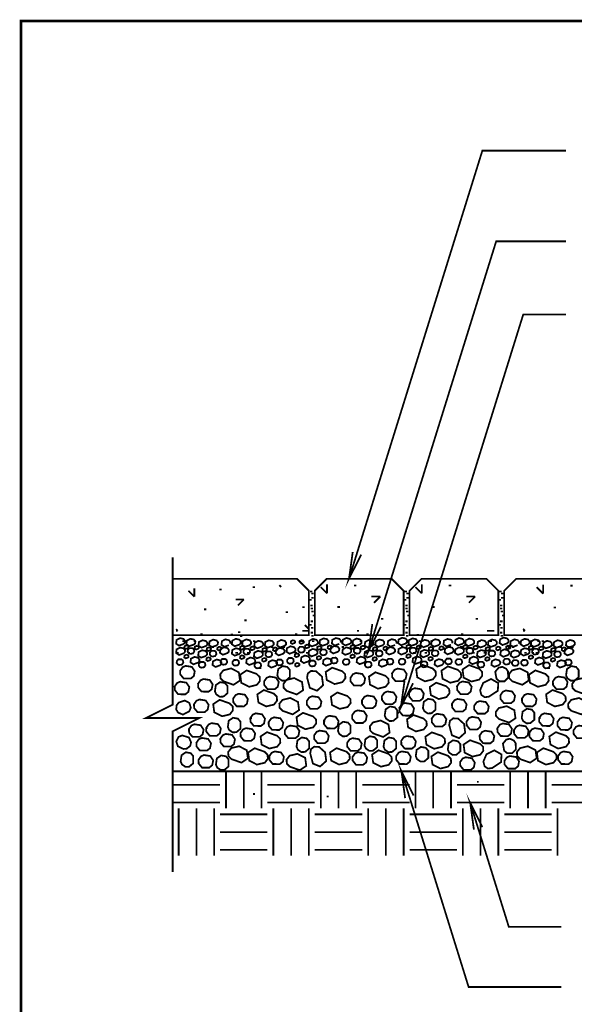
# Model space of a CAD drawing. Extents: x 0 to 102, y 0 to 88.
# Drawn here: x 0 to 31, y 32 to 88 of the extents above; entities that cross this region are included whole.
import ezdxf

# ---------------------------------------------------------------- set-up
doc = ezdxf.new("R2010")
doc.units = 0
doc.header["$MEASUREMENT"] = 0
doc.linetypes.add('DASHED', pattern=[0.75, 0.5, -0.25])
doc.layers.get('0').update_dxf_attribs({"linetype": 'CONTINUOUS', "lineweight": 9})

msp = doc.modelspace()

# ---------------------------------------------------------------- linework, layer by layer
at = {"color": 3, "linetype": 'Continuous', "const_width": 0.15}
msp.add_lwpolyline([(0, 87.731), (0, 9), (101.997, 9), (101.997, 87.731)], close=True, dxfattribs=at)
at = {"color": 3, "linetype": 'Continuous', "const_width": 0.1}
for points in [[(30.678, 80.432), (25.972, 80.432), (18.467, 56.338), (19.152, 57.696)], [(30.678, 75.326), (26.749, 75.326), (19.57, 52.277), (20.255, 53.635)], [(30.678, 71.211), (28.274, 71.211), (21.384, 49.093), (22.069, 50.451)], [(18.467, 56.338), (18.675, 57.844)], [(8.54, 57.534), (8.54, 49.243), (7.04, 48.493), (10.04, 48.493), (8.54, 47.743), (8.54, 39.828)], [(19.57, 52.277), (19.777, 53.783)], [(21.384, 49.093), (21.592, 50.599)], [(22.103, 44.131), (21.418, 45.489), (25.198, 33.351), (30.418, 33.351)], [(21.418, 45.489), (21.625, 43.982)], [(25.974, 42.355), (25.289, 43.713), (27.46, 36.742), (30.418, 36.742)], [(25.289, 43.713), (25.497, 42.206)]]:
    msp.add_lwpolyline(points, dxfattribs=at)
at = {"color": 4, "linetype": 'Continuous', "const_width": 0.1}
msp.add_lwpolyline([(8.54, 56.325), (15.54, 56.325), (16.206, 55.658), (16.206, 53.158), (8.54, 53.158)], dxfattribs=at)
at = {"color": 1, "linetype": 'Continuous', "const_width": 0.1}
for points in [[(14.538, 55.977), (14.645, 55.869)], [(17.227, 55.508), (17.227, 56.012)], [(22.561, 55.508), (22.561, 56.012)], [(29.39, 55.496), (29.39, 56.005)], [(9.426, 55.654), (9.756, 55.323)], [(9.756, 55.323), (9.756, 55.791)], [(16.871, 55.864), (17.227, 55.508)], [(22.204, 55.864), (22.561, 55.508)], [(29.03, 55.856), (29.39, 55.496)], [(12.546, 55.164), (12.078, 55.164)], [(12.215, 54.833), (12.546, 55.164)], [(20.234, 55.336), (19.73, 55.336)], [(19.878, 54.98), (20.234, 55.336)], [(25.567, 55.336), (25.063, 55.336)], [(25.211, 54.98), (25.567, 55.336)], [(16.206, 53.504), (15.977, 53.733)], [(8.827, 53.402), (8.726, 53.504)], [(8.726, 53.402), (8.827, 53.402)], [(15.84, 53.402), (16.206, 53.402)], [(18.912, 53.402), (19.023, 53.402)], [(26.238, 53.402), (26.637, 53.402)], [(28.377, 53.402), (28.267, 53.513)], [(28.267, 53.402), (28.377, 53.402)], [(11.54, 43.404), (11.54, 45.489)], [(12.54, 43.404), (12.54, 45.489)], [(13.54, 43.404), (13.54, 45.489)], [(16.873, 43.404), (16.873, 45.489)], [(17.873, 43.404), (17.873, 45.489)], [(18.873, 43.404), (18.873, 45.489)], [(22.206, 43.404), (22.206, 45.489)], [(23.206, 43.404), (23.206, 45.489)], [(24.206, 43.404), (24.206, 45.489)], [(27.539, 43.404), (27.539, 45.489)], [(28.539, 43.404), (28.539, 45.489)], [(29.539, 43.404), (29.539, 45.489)], [(11.206, 44.738), (8.54, 44.738)], [(16.54, 44.738), (13.873, 44.738)], [(21.873, 44.738), (19.206, 44.738)], [(27.206, 44.738), (24.539, 44.738)], [(32.539, 44.738), (29.873, 44.738)], [(11.206, 43.738), (8.54, 43.738)], [(8.873, 40.738), (8.873, 43.404)], [(9.873, 40.738), (9.873, 43.404)], [(10.873, 40.738), (10.873, 43.404)], [(16.54, 43.738), (13.873, 43.738)], [(14.206, 40.738), (14.206, 43.404)], [(15.206, 40.738), (15.206, 43.404)], [(16.206, 40.738), (16.206, 43.404)], [(21.873, 43.738), (19.206, 43.738)], [(19.54, 40.738), (19.54, 43.404)], [(20.54, 40.738), (20.54, 43.404)], [(21.54, 40.738), (21.54, 43.404)], [(27.206, 43.738), (24.539, 43.738)], [(24.873, 40.738), (24.873, 43.404)], [(25.873, 40.738), (25.873, 43.404)], [(26.873, 40.738), (26.873, 43.404)], [(32.539, 43.738), (29.873, 43.738)], [(30.206, 40.738), (30.206, 43.404)], [(13.873, 43.071), (11.206, 43.071)], [(19.206, 43.071), (16.54, 43.071)], [(24.539, 43.071), (21.873, 43.071)], [(29.873, 43.071), (27.206, 43.071)], [(13.873, 42.071), (11.206, 42.071)], [(19.206, 42.071), (16.54, 42.071)], [(24.539, 42.071), (21.873, 42.071)], [(29.873, 42.071), (27.206, 42.071)], [(13.873, 41.071), (11.206, 41.071)], [(19.206, 41.071), (16.54, 41.071)], [(24.539, 41.071), (21.873, 41.071)], [(29.873, 41.071), (27.206, 41.071)]]:
    msp.add_lwpolyline(points, dxfattribs=at)
at = {"color": 4, "linetype": 'Continuous', "const_width": 0.1}
for points in [[(21.54, 53.158), (16.54, 53.158), (16.54, 55.658), (17.206, 56.325), (20.873, 56.325), (21.54, 55.658)], [(26.873, 53.158), (21.873, 53.158), (21.873, 55.658), (22.54, 56.325), (26.206, 56.325), (26.873, 55.658)], [(37.539, 53.158), (27.206, 53.158), (27.206, 55.658), (27.873, 56.325), (36.873, 56.325), (37.539, 55.658)]]:
    msp.add_lwpolyline(points, close=True, dxfattribs=at)
at = {"const_width": 0.1}
for points in [[(18.749, 55.949), (18.882, 55.949)], [(24.082, 55.949), (24.216, 55.949)], [(30.93, 55.942), (31.063, 55.942)], [(11.158, 55.732), (11.292, 55.732)], [(13.034, 55.86), (13.167, 55.86)], [(16.399, 55.616), (16.265, 55.616)], [(16.483, 55.503), (16.35, 55.503)], [(21.732, 55.616), (21.599, 55.616)], [(21.817, 55.503), (21.683, 55.503)], [(27.065, 55.616), (26.932, 55.616)], [(27.15, 55.503), (27.017, 55.503)], [(16.356, 55.143), (16.223, 55.143)], [(16.427, 54.832), (16.294, 54.832)], [(16.483, 55.256), (16.35, 55.256)], [(21.69, 55.143), (21.556, 55.143)], [(21.76, 54.832), (21.627, 54.832)], [(21.817, 55.256), (21.683, 55.256)], [(27.023, 55.143), (26.889, 55.143)], [(27.093, 54.832), (26.96, 54.832)], [(27.15, 55.256), (27.017, 55.256)], [(10.293, 54.611), (10.426, 54.611)], [(14.904, 54.457), (15.037, 54.457)], [(15.834, 54.733), (15.967, 54.733)], [(16.434, 54.663), (16.301, 54.663)], [(16.476, 54.487), (16.343, 54.487)], [(17.816, 54.741), (17.949, 54.741)], [(21.767, 54.663), (21.634, 54.663)], [(21.81, 54.487), (21.676, 54.487)], [(23.149, 54.741), (23.283, 54.741)], [(27.1, 54.663), (26.967, 54.663)], [(27.143, 54.487), (27.009, 54.487)], [(29.987, 54.72), (30.12, 54.72)], [(12.566, 53.99), (12.7, 53.99)], [(16.356, 53.739), (16.223, 53.739)], [(16.441, 53.936), (16.308, 53.936)], [(16.547, 54.261), (16.414, 54.261)], [(20.267, 54.071), (20.4, 54.071)], [(21.69, 53.739), (21.556, 53.739)], [(21.774, 53.936), (21.641, 53.936)], [(21.88, 54.261), (21.747, 54.261)], [(25.6, 54.071), (25.733, 54.071)], [(27.023, 53.739), (26.889, 53.739)], [(27.107, 53.936), (26.974, 53.936)], [(27.213, 54.261), (27.08, 54.261)], [(10.088, 53.218), (10.221, 53.218)], [(11.801, 53.198), (11.935, 53.198)], [(12.346, 53.321), (12.213, 53.321)], [(15.421, 53.218), (15.554, 53.218)], [(16.434, 53.301), (16.301, 53.301)], [(16.455, 53.576), (16.322, 53.576)], [(19.442, 53.218), (19.575, 53.218)], [(21.767, 53.301), (21.634, 53.301)], [(21.788, 53.576), (21.655, 53.576)], [(22.276, 53.18), (22.41, 53.18)], [(24.775, 53.218), (24.909, 53.218)], [(27.1, 53.301), (26.967, 53.301)], [(27.122, 53.576), (26.988, 53.576)], [(9.073, 52.825), (9.207, 52.825)], [(9.719, 52.825), (9.852, 52.825)], [(12.456, 53.101), (12.323, 53.101)], [(12.406, 52.825), (12.54, 52.825)], [(13.052, 52.825), (13.185, 52.825)], [(15.74, 52.825), (15.873, 52.825)], [(16.476, 53.125), (16.343, 53.125)], [(16.385, 52.825), (16.518, 52.825)], [(19.073, 52.825), (19.206, 52.825)], [(19.718, 52.825), (19.852, 52.825)], [(21.81, 53.125), (21.676, 53.125)], [(22.406, 52.825), (22.54, 52.825)], [(23.052, 52.825), (23.185, 52.825)], [(25.739, 52.825), (25.873, 52.825)], [(26.385, 52.825), (26.518, 52.825)], [(27.143, 53.125), (27.009, 53.125)], [(28.663, 52.825), (28.796, 52.825)], [(29.073, 52.825), (29.206, 52.825)], [(29.308, 52.825), (29.441, 52.825)], [(8.74, 52.158), (8.873, 52.158)], [(9.385, 52.158), (9.519, 52.158)], [(10.74, 52.492), (10.873, 52.492)], [(11.385, 52.492), (11.519, 52.492)], [(12.073, 52.158), (12.206, 52.158)], [(12.719, 52.158), (12.852, 52.158)], [(14.073, 52.492), (14.206, 52.492)], [(14.718, 52.492), (14.852, 52.492)], [(15.406, 52.158), (15.54, 52.158)], [(16.052, 52.158), (16.185, 52.158)], [(17.406, 52.492), (17.54, 52.492)], [(18.052, 52.492), (18.185, 52.492)], [(18.74, 52.158), (18.873, 52.158)], [(19.385, 52.158), (19.518, 52.158)], [(20.74, 52.492), (20.873, 52.492)], [(21.385, 52.492), (21.518, 52.492)], [(22.073, 52.158), (22.206, 52.158)], [(22.718, 52.158), (22.852, 52.158)], [(24.073, 52.492), (24.206, 52.492)], [(24.718, 52.492), (24.852, 52.492)], [(25.406, 52.158), (25.539, 52.158)], [(26.052, 52.158), (26.185, 52.158)], [(27.406, 52.492), (27.539, 52.492)], [(27.641, 52.492), (27.775, 52.492)], [(28.329, 52.158), (28.463, 52.158)], [(28.739, 52.158), (28.873, 52.158)], [(28.975, 52.158), (29.108, 52.158)], [(30.329, 52.492), (30.463, 52.492)], [(30.739, 52.492), (30.873, 52.492)], [(30.975, 52.492), (31.108, 52.492)], [(13.525, 51.31), (13.425, 51.31)], [(29.781, 51.31), (29.681, 51.31)], [(12.995, 48.479), (12.885, 48.479)], [(17.138, 48.341), (17.028, 48.341)], [(29.251, 48.479), (29.141, 48.479)], [(10.509, 47.926), (10.399, 47.926)], [(25.773, 44.904), (25.663, 44.904)], [(13.172, 44.214), (13.062, 44.214)], [(17.315, 44.076), (17.204, 44.076)]]:
    msp.add_lwpolyline(points, dxfattribs=at)
at = {"color": 6, "linetype": 'Continuous', "const_width": 0.1}
for points in [[(9.227, 52.737), (9.15, 52.661), (8.895, 52.57), (8.73, 52.68), (8.758, 52.888), (8.957, 52.989), (9.155, 52.941), (9.234, 52.841)], [(9.338, 52.855), (9.537, 52.956), (9.735, 52.908), (9.813, 52.807), (9.807, 52.704), (9.73, 52.627), (9.475, 52.537), (9.31, 52.647)], [(9.989, 52.564), (10.017, 52.772), (10.216, 52.873), (10.414, 52.825), (10.493, 52.725), (10.486, 52.621), (10.409, 52.545), (10.154, 52.455)], [(11.083, 52.654), (11.006, 52.578), (10.751, 52.488), (10.586, 52.598), (10.614, 52.805), (10.813, 52.906), (11.011, 52.858), (11.089, 52.758)], [(12.289, 52.624), (12.033, 52.534), (11.869, 52.644), (11.897, 52.852), (12.096, 52.953), (12.294, 52.905), (12.372, 52.804), (12.365, 52.701)], [(12.613, 52.501), (12.449, 52.611), (12.476, 52.819), (12.675, 52.92), (12.874, 52.872), (12.952, 52.771), (12.945, 52.668), (12.868, 52.591)], [(13.128, 52.528), (13.156, 52.736), (13.355, 52.837), (13.553, 52.789), (13.631, 52.689), (13.625, 52.585), (13.548, 52.509), (13.293, 52.419)], [(14.144, 52.542), (13.889, 52.452), (13.724, 52.561), (13.752, 52.769), (13.951, 52.87), (14.149, 52.822), (14.228, 52.722), (14.221, 52.618)], [(14.84, 52.558), (14.585, 52.468), (14.42, 52.578), (14.448, 52.786), (14.647, 52.887), (14.845, 52.838), (14.923, 52.738), (14.917, 52.635)], [(15.392, 52.711), (15.268, 52.667), (15.188, 52.72), (15.202, 52.821), (15.298, 52.87), (15.394, 52.846), (15.432, 52.798), (15.429, 52.748)], [(15.676, 52.725), (15.689, 52.825), (15.785, 52.874), (15.881, 52.851), (15.919, 52.802), (15.916, 52.752), (15.879, 52.715), (15.755, 52.671)], [(16.067, 52.421), (15.987, 52.474), (16.001, 52.574), (16.097, 52.623), (16.193, 52.6), (16.231, 52.551), (16.228, 52.501), (16.191, 52.464)], [(16.206, 52.637), (16.234, 52.844), (16.433, 52.945), (16.631, 52.897), (16.709, 52.797), (16.703, 52.693), (16.626, 52.617), (16.371, 52.527)], [(16.802, 52.67), (16.83, 52.877), (17.029, 52.978), (17.227, 52.93), (17.306, 52.83), (17.299, 52.726), (17.222, 52.65), (16.967, 52.56)], [(18.507, 52.669), (18.251, 52.579), (18.087, 52.689), (18.115, 52.897), (18.314, 52.998), (18.512, 52.95), (18.59, 52.849), (18.584, 52.746)], [(19.163, 52.713), (19.087, 52.636), (18.831, 52.546), (18.667, 52.656), (18.694, 52.864), (18.893, 52.965), (19.092, 52.917), (19.17, 52.816)], [(19.346, 52.573), (19.374, 52.781), (19.573, 52.882), (19.771, 52.834), (19.849, 52.734), (19.843, 52.63), (19.766, 52.554), (19.511, 52.464)], [(19.942, 52.606), (19.97, 52.814), (20.169, 52.915), (20.367, 52.867), (20.446, 52.767), (20.439, 52.663), (20.362, 52.587), (20.107, 52.497)], [(21.459, 53.011), (21.657, 52.963), (21.735, 52.863), (21.729, 52.759), (21.652, 52.683), (21.397, 52.593), (21.232, 52.702), (21.26, 52.91)], [(21.933, 52.485), (21.896, 52.447), (21.772, 52.404), (21.693, 52.457), (21.706, 52.558), (21.802, 52.606), (21.898, 52.583), (21.936, 52.535)], [(22.315, 52.83), (22.309, 52.726), (22.232, 52.65), (21.977, 52.56), (21.812, 52.669), (21.84, 52.877), (22.039, 52.978), (22.237, 52.93)], [(22.656, 52.477), (22.491, 52.587), (22.519, 52.794), (22.718, 52.895), (22.916, 52.847), (22.994, 52.747), (22.988, 52.643), (22.911, 52.567)], [(23.115, 52.827), (23.314, 52.928), (23.513, 52.88), (23.591, 52.78), (23.584, 52.676), (23.507, 52.6), (23.252, 52.51), (23.088, 52.62)], [(24.595, 52.579), (24.43, 52.689), (24.458, 52.897), (24.657, 52.998), (24.855, 52.95), (24.933, 52.849), (24.927, 52.746), (24.85, 52.669)], [(25.01, 52.656), (25.038, 52.864), (25.237, 52.965), (25.435, 52.917), (25.513, 52.816), (25.507, 52.713), (25.43, 52.636), (25.175, 52.546)], [(26.186, 52.63), (26.109, 52.554), (25.854, 52.464), (25.689, 52.573), (25.717, 52.781), (25.916, 52.882), (26.114, 52.834), (26.192, 52.734)], [(26.45, 52.497), (26.286, 52.606), (26.313, 52.814), (26.512, 52.915), (26.711, 52.867), (26.789, 52.767), (26.782, 52.663), (26.705, 52.587)], [(27.362, 52.693), (27.107, 52.603), (26.942, 52.713), (26.97, 52.921), (27.169, 53.022), (27.367, 52.974), (27.445, 52.873), (27.439, 52.77)], [(28.545, 52.624), (28.29, 52.534), (28.125, 52.644), (28.153, 52.852), (28.352, 52.953), (28.55, 52.905), (28.628, 52.804), (28.622, 52.701)], [(28.869, 52.501), (28.705, 52.611), (28.733, 52.819), (28.932, 52.92), (29.13, 52.872), (29.208, 52.771), (29.201, 52.668), (29.125, 52.591)], [(29.384, 52.528), (29.412, 52.736), (29.611, 52.837), (29.809, 52.789), (29.887, 52.689), (29.881, 52.585), (29.804, 52.509), (29.549, 52.419)], [(30.4, 52.542), (30.145, 52.452), (29.98, 52.561), (30.008, 52.769), (30.207, 52.87), (30.405, 52.822), (30.484, 52.722), (30.477, 52.618)], [(31.096, 52.558), (30.841, 52.468), (30.676, 52.578), (30.704, 52.786), (30.903, 52.887), (31.101, 52.838), (31.18, 52.738), (31.173, 52.635)], [(9.15, 52.131), (8.895, 52.041), (8.73, 52.151), (8.758, 52.358), (8.957, 52.459), (9.155, 52.411), (9.234, 52.311), (9.227, 52.207)], [(9.301, 52.584), (9.397, 52.561), (9.434, 52.512), (9.431, 52.462), (9.394, 52.425), (9.271, 52.382), (9.191, 52.435), (9.204, 52.535)], [(9.431, 51.933), (9.394, 51.896), (9.271, 51.852), (9.191, 51.905), (9.204, 52.006), (9.301, 52.055), (9.397, 52.031), (9.434, 51.983)], [(9.386, 52.319), (9.383, 52.224), (9.446, 52.134), (9.522, 52.102), (9.682, 52.128), (9.756, 52.239), (9.732, 52.363), (9.654, 52.425), (9.472, 52.423)], [(10.014, 52.479), (10.011, 52.429), (9.974, 52.392), (9.851, 52.349), (9.771, 52.402), (9.784, 52.502), (9.881, 52.551), (9.976, 52.528)], [(10.47, 52.058), (10.393, 51.982), (10.138, 51.892), (9.973, 52.002), (10.001, 52.209), (10.2, 52.31), (10.398, 52.262), (10.476, 52.162)], [(10.694, 52.397), (10.691, 52.346), (10.653, 52.309), (10.53, 52.266), (10.45, 52.319), (10.464, 52.42), (10.56, 52.468), (10.656, 52.445)], [(10.714, 52.274), (10.629, 52.17), (10.625, 52.075), (10.689, 51.985), (10.765, 51.953), (10.925, 51.979), (10.999, 52.09), (10.974, 52.214), (10.897, 52.276)], [(11.047, 52.352), (11.06, 52.453), (11.156, 52.502), (11.252, 52.478), (11.29, 52.43), (11.287, 52.38), (11.25, 52.343), (11.126, 52.299)], [(11.624, 52.427), (11.702, 52.327), (11.696, 52.224), (11.619, 52.147), (11.364, 52.057), (11.199, 52.167), (11.227, 52.375), (11.426, 52.476)], [(12.289, 52.095), (12.033, 52.005), (11.869, 52.114), (11.897, 52.322), (12.096, 52.423), (12.294, 52.375), (12.372, 52.275), (12.365, 52.171)], [(12.535, 52.525), (12.573, 52.476), (12.57, 52.426), (12.533, 52.389), (12.409, 52.346), (12.329, 52.399), (12.343, 52.499), (12.439, 52.548)], [(12.821, 52.092), (12.895, 52.202), (12.87, 52.327), (12.792, 52.389), (12.61, 52.387), (12.525, 52.283), (12.521, 52.188), (12.585, 52.098), (12.661, 52.066)], [(12.989, 52.313), (12.909, 52.366), (12.923, 52.466), (13.019, 52.515), (13.115, 52.492), (13.153, 52.443), (13.15, 52.393), (13.112, 52.356)], [(13.276, 51.856), (13.111, 51.965), (13.139, 52.173), (13.338, 52.274), (13.536, 52.226), (13.615, 52.126), (13.608, 52.022), (13.531, 51.946)], [(13.698, 52.432), (13.794, 52.409), (13.832, 52.36), (13.829, 52.31), (13.792, 52.273), (13.668, 52.23), (13.589, 52.283), (13.602, 52.384)], [(14.113, 52.178), (14.035, 52.24), (13.853, 52.238), (13.767, 52.134), (13.764, 52.039), (13.827, 51.949), (13.903, 51.917), (14.063, 51.943), (14.137, 52.053)], [(14.425, 52.344), (14.388, 52.307), (14.265, 52.263), (14.185, 52.316), (14.199, 52.417), (14.295, 52.465), (14.391, 52.442), (14.429, 52.394)], [(14.337, 52.131), (14.365, 52.339), (14.564, 52.44), (14.762, 52.391), (14.841, 52.291), (14.834, 52.188), (14.757, 52.111), (14.502, 52.021)], [(15.112, 52.113), (14.947, 52.223), (14.975, 52.43), (15.174, 52.531), (15.372, 52.483), (15.45, 52.383), (15.444, 52.279), (15.367, 52.203)], [(15.651, 52.055), (15.648, 52.005), (15.611, 51.968), (15.487, 51.924), (15.408, 51.977), (15.421, 52.078), (15.517, 52.127), (15.613, 52.103)], [(15.688, 52.495), (15.603, 52.391), (15.599, 52.296), (15.663, 52.206), (15.739, 52.174), (15.899, 52.2), (15.973, 52.311), (15.948, 52.435), (15.871, 52.497)], [(16.686, 52.13), (16.609, 52.054), (16.354, 51.964), (16.189, 52.074), (16.217, 52.281), (16.416, 52.382), (16.614, 52.334), (16.693, 52.234)], [(16.872, 52.517), (16.91, 52.469), (16.907, 52.419), (16.87, 52.382), (16.746, 52.338), (16.667, 52.391), (16.68, 52.492), (16.776, 52.54)], [(16.842, 52.147), (16.905, 52.057), (16.981, 52.025), (17.142, 52.051), (17.215, 52.162), (17.191, 52.286), (17.113, 52.348), (16.931, 52.346), (16.845, 52.242)], [(17.373, 52.574), (17.469, 52.55), (17.507, 52.502), (17.504, 52.452), (17.466, 52.415), (17.343, 52.371), (17.263, 52.424), (17.277, 52.525)], [(17.642, 52.548), (17.841, 52.5), (17.919, 52.399), (17.912, 52.296), (17.835, 52.219), (17.58, 52.129), (17.415, 52.239), (17.443, 52.447)], [(18.251, 52.05), (18.087, 52.159), (18.115, 52.367), (18.314, 52.468), (18.512, 52.42), (18.59, 52.32), (18.584, 52.216), (18.507, 52.14)], [(18.561, 52.544), (18.657, 52.593), (18.753, 52.57), (18.791, 52.521), (18.788, 52.471), (18.751, 52.434), (18.627, 52.391), (18.548, 52.444)], [(18.657, 52.063), (18.753, 52.04), (18.791, 51.992), (18.788, 51.942), (18.751, 51.905), (18.627, 51.861), (18.548, 51.914), (18.561, 52.015)], [(19.01, 52.434), (18.828, 52.432), (18.743, 52.328), (18.739, 52.233), (18.803, 52.143), (18.879, 52.111), (19.039, 52.137), (19.113, 52.247), (19.088, 52.372)], [(19.368, 52.438), (19.33, 52.401), (19.207, 52.358), (19.127, 52.411), (19.141, 52.511), (19.237, 52.56), (19.333, 52.537), (19.371, 52.488)], [(19.754, 52.271), (19.833, 52.171), (19.826, 52.067), (19.749, 51.991), (19.494, 51.901), (19.329, 52.01), (19.357, 52.218), (19.556, 52.319)], [(19.807, 52.328), (19.82, 52.428), (19.916, 52.477), (20.012, 52.454), (20.05, 52.405), (20.047, 52.355), (20.01, 52.318), (19.886, 52.275)], [(20.331, 52.223), (20.253, 52.285), (20.071, 52.283), (19.985, 52.179), (19.982, 52.084), (20.045, 51.994), (20.121, 51.962), (20.282, 51.988), (20.355, 52.098)], [(20.483, 52.308), (20.403, 52.361), (20.417, 52.462), (20.513, 52.51), (20.609, 52.487), (20.647, 52.439), (20.643, 52.389), (20.606, 52.352)], [(21.059, 52.336), (21.052, 52.233), (20.975, 52.156), (20.72, 52.066), (20.555, 52.176), (20.583, 52.384), (20.782, 52.485), (20.98, 52.436)], [(21.26, 52.38), (21.459, 52.481), (21.657, 52.433), (21.735, 52.333), (21.729, 52.229), (21.652, 52.153), (21.397, 52.063), (21.232, 52.173)], [(21.933, 51.955), (21.896, 51.918), (21.772, 51.874), (21.693, 51.927), (21.706, 52.028), (21.802, 52.077), (21.898, 52.053), (21.936, 52.005)], [(22.258, 52.261), (22.233, 52.385), (22.156, 52.448), (21.973, 52.445), (21.888, 52.341), (21.884, 52.246), (21.948, 52.157), (22.024, 52.125), (22.184, 52.15)], [(22.286, 52.524), (22.382, 52.573), (22.478, 52.55), (22.516, 52.501), (22.513, 52.451), (22.476, 52.414), (22.352, 52.371), (22.273, 52.424)], [(22.9, 52.284), (22.978, 52.184), (22.971, 52.08), (22.894, 52.004), (22.639, 51.914), (22.475, 52.024), (22.502, 52.231), (22.701, 52.332)], [(22.965, 52.442), (23.062, 52.491), (23.157, 52.467), (23.195, 52.419), (23.192, 52.369), (23.155, 52.332), (23.032, 52.288), (22.952, 52.341)], [(23.13, 52.192), (23.127, 52.097), (23.191, 52.008), (23.267, 51.976), (23.427, 52.001), (23.501, 52.112), (23.476, 52.236), (23.398, 52.299), (23.216, 52.296)], [(23.628, 52.321), (23.548, 52.374), (23.562, 52.475), (23.658, 52.524), (23.754, 52.5), (23.792, 52.452), (23.789, 52.402), (23.751, 52.365)], [(24.013, 52.079), (23.848, 52.189), (23.876, 52.397), (24.075, 52.498), (24.273, 52.45), (24.351, 52.349), (24.345, 52.246), (24.268, 52.169)], [(24.927, 52.216), (24.85, 52.14), (24.595, 52.05), (24.43, 52.159), (24.458, 52.367), (24.657, 52.468), (24.855, 52.42), (24.933, 52.32)], [(25.131, 52.471), (25.094, 52.434), (24.97, 52.391), (24.891, 52.444), (24.904, 52.544), (25, 52.593), (25.096, 52.57), (25.134, 52.521)], [(25.134, 51.992), (25.131, 51.942), (25.094, 51.905), (24.97, 51.861), (24.891, 51.914), (24.904, 52.015), (25, 52.063), (25.096, 52.04)], [(25.382, 52.137), (25.456, 52.247), (25.431, 52.372), (25.354, 52.434), (25.171, 52.432), (25.086, 52.328), (25.082, 52.233), (25.146, 52.143), (25.222, 52.111)], [(25.58, 52.56), (25.676, 52.537), (25.714, 52.488), (25.711, 52.438), (25.674, 52.401), (25.55, 52.358), (25.471, 52.411), (25.484, 52.511)], [(26.169, 52.067), (26.092, 51.991), (25.837, 51.901), (25.673, 52.01), (25.7, 52.218), (25.899, 52.319), (26.098, 52.271), (26.176, 52.171)], [(26.15, 52.328), (26.163, 52.428), (26.26, 52.477), (26.355, 52.454), (26.393, 52.405), (26.39, 52.355), (26.353, 52.318), (26.23, 52.275)], [(26.325, 52.084), (26.389, 51.994), (26.465, 51.962), (26.625, 51.988), (26.699, 52.098), (26.674, 52.223), (26.596, 52.285), (26.414, 52.283), (26.328, 52.179)], [(26.987, 52.389), (26.949, 52.352), (26.826, 52.308), (26.746, 52.361), (26.76, 52.462), (26.856, 52.51), (26.952, 52.487), (26.99, 52.439)], [(26.982, 52.05), (27.01, 52.257), (27.209, 52.358), (27.407, 52.31), (27.485, 52.21), (27.479, 52.106), (27.402, 52.03), (27.147, 51.94)], [(27.309, 52.418), (27.322, 52.519), (27.418, 52.568), (27.514, 52.544), (27.552, 52.496), (27.549, 52.446), (27.512, 52.409), (27.388, 52.365)], [(27.994, 52.259), (28.073, 52.159), (28.066, 52.055), (27.989, 51.979), (27.734, 51.889), (27.569, 51.999), (27.597, 52.206), (27.796, 52.307)], [(28.545, 52.095), (28.29, 52.005), (28.125, 52.114), (28.153, 52.322), (28.352, 52.423), (28.55, 52.375), (28.628, 52.275), (28.622, 52.171)], [(28.791, 52.525), (28.829, 52.476), (28.826, 52.426), (28.789, 52.389), (28.665, 52.346), (28.586, 52.399), (28.599, 52.499), (28.695, 52.548)], [(29.077, 52.092), (29.151, 52.202), (29.126, 52.327), (29.049, 52.389), (28.866, 52.387), (28.781, 52.283), (28.777, 52.188), (28.841, 52.098), (28.917, 52.066)], [(29.245, 52.313), (29.165, 52.366), (29.179, 52.466), (29.275, 52.515), (29.371, 52.492), (29.409, 52.443), (29.406, 52.393), (29.369, 52.356)], [(29.532, 51.856), (29.367, 51.965), (29.395, 52.173), (29.594, 52.274), (29.792, 52.226), (29.871, 52.126), (29.864, 52.022), (29.787, 51.946)], [(29.954, 52.432), (30.05, 52.409), (30.088, 52.36), (30.085, 52.31), (30.048, 52.273), (29.924, 52.23), (29.845, 52.283), (29.858, 52.384)], [(30.369, 52.178), (30.291, 52.24), (30.109, 52.238), (30.023, 52.134), (30.02, 52.039), (30.083, 51.949), (30.159, 51.917), (30.32, 51.943), (30.393, 52.053)], [(30.682, 52.344), (30.644, 52.307), (30.521, 52.263), (30.441, 52.316), (30.455, 52.417), (30.551, 52.465), (30.647, 52.442), (30.685, 52.394)], [(30.593, 52.131), (30.621, 52.339), (30.82, 52.44), (31.019, 52.391), (31.097, 52.291), (31.09, 52.188), (31.013, 52.111), (30.758, 52.021)], [(8.828, 51.508), (8.904, 51.476), (9.064, 51.501), (9.138, 51.612), (9.113, 51.736), (9.036, 51.799), (8.853, 51.797), (8.768, 51.693), (8.764, 51.598)], [(9.959, 51.607), (9.703, 51.517), (9.539, 51.627), (9.567, 51.835), (9.766, 51.936), (9.964, 51.887), (10.042, 51.787), (10.035, 51.684)], [(10.307, 51.352), (10.381, 51.463), (10.356, 51.587), (10.278, 51.65), (10.096, 51.648), (10.01, 51.544), (10.007, 51.449), (10.071, 51.359), (10.146, 51.327)], [(10.513, 51.703), (10.434, 51.756), (10.447, 51.857), (10.543, 51.906), (10.639, 51.882), (10.677, 51.834), (10.674, 51.784), (10.637, 51.747)], [(10.809, 51.686), (11.008, 51.787), (11.206, 51.738), (11.285, 51.638), (11.278, 51.535), (11.201, 51.458), (10.946, 51.368), (10.781, 51.478)], [(11.504, 51.816), (11.322, 51.814), (11.236, 51.709), (11.233, 51.615), (11.297, 51.525), (11.373, 51.493), (11.533, 51.518), (11.607, 51.629), (11.582, 51.753)], [(12.252, 51.7), (12.174, 51.763), (11.992, 51.761), (11.906, 51.657), (11.903, 51.562), (11.966, 51.472), (12.042, 51.44), (12.202, 51.465), (12.276, 51.576)], [(12.343, 51.97), (12.439, 52.018), (12.535, 51.995), (12.573, 51.947), (12.57, 51.897), (12.533, 51.86), (12.409, 51.816), (12.329, 51.869)], [(13.174, 51.648), (13.097, 51.571), (12.842, 51.481), (12.677, 51.591), (12.705, 51.799), (12.904, 51.9), (13.102, 51.851), (13.18, 51.751)], [(13.209, 51.323), (13.285, 51.291), (13.445, 51.316), (13.519, 51.427), (13.494, 51.551), (13.417, 51.614), (13.234, 51.612), (13.149, 51.508), (13.145, 51.413)], [(13.775, 51.711), (13.652, 51.667), (13.572, 51.72), (13.586, 51.821), (13.682, 51.869), (13.778, 51.846), (13.816, 51.798), (13.812, 51.748)], [(14.423, 51.602), (14.417, 51.499), (14.34, 51.422), (14.084, 51.332), (13.92, 51.442), (13.948, 51.65), (14.147, 51.751), (14.345, 51.702)], [(14.643, 51.78), (14.46, 51.778), (14.375, 51.673), (14.371, 51.579), (14.435, 51.489), (14.511, 51.457), (14.671, 51.482), (14.745, 51.593), (14.72, 51.717)], [(15.33, 51.809), (15.252, 51.871), (15.07, 51.869), (14.984, 51.765), (14.981, 51.67), (15.044, 51.58), (15.12, 51.548), (15.281, 51.574), (15.354, 51.684)], [(15.43, 51.44), (15.444, 51.541), (15.54, 51.59), (15.636, 51.566), (15.674, 51.518), (15.67, 51.468), (15.633, 51.431), (15.51, 51.387)], [(16.18, 51.959), (16.259, 51.859), (16.252, 51.756), (16.175, 51.679), (15.92, 51.589), (15.755, 51.699), (15.783, 51.907), (15.982, 52.008)], [(16.572, 51.66), (16.495, 51.722), (16.312, 51.72), (16.227, 51.616), (16.224, 51.521), (16.287, 51.431), (16.363, 51.399), (16.523, 51.425), (16.597, 51.535)], [(16.853, 51.819), (16.73, 51.775), (16.65, 51.828), (16.664, 51.929), (16.76, 51.978), (16.856, 51.954), (16.894, 51.906), (16.89, 51.856)], [(17.501, 51.71), (17.495, 51.607), (17.418, 51.53), (17.163, 51.44), (16.998, 51.55), (17.026, 51.758), (17.225, 51.859), (17.423, 51.81)], [(17.45, 51.687), (17.513, 51.597), (17.589, 51.565), (17.749, 51.59), (17.823, 51.701), (17.798, 51.825), (17.721, 51.888), (17.538, 51.886), (17.453, 51.781)], [(18.121, 51.607), (18.184, 51.517), (18.26, 51.485), (18.42, 51.51), (18.494, 51.621), (18.47, 51.745), (18.392, 51.808), (18.21, 51.806), (18.124, 51.702)], [(19.32, 51.896), (19.398, 51.796), (19.392, 51.692), (19.315, 51.616), (19.06, 51.526), (18.895, 51.636), (18.923, 51.844), (19.122, 51.945)], [(19.363, 51.458), (19.427, 51.368), (19.503, 51.336), (19.663, 51.361), (19.737, 51.472), (19.712, 51.596), (19.635, 51.659), (19.452, 51.657), (19.367, 51.553)], [(19.79, 51.765), (19.804, 51.866), (19.9, 51.914), (19.996, 51.891), (20.034, 51.843), (20.03, 51.793), (19.993, 51.756), (19.87, 51.712)], [(20.166, 51.695), (20.365, 51.796), (20.563, 51.747), (20.641, 51.647), (20.635, 51.543), (20.558, 51.467), (20.303, 51.377), (20.138, 51.487)], [(20.59, 51.623), (20.653, 51.534), (20.729, 51.502), (20.889, 51.527), (20.963, 51.638), (20.938, 51.762), (20.861, 51.825), (20.678, 51.823), (20.593, 51.718)], [(21.269, 51.715), (21.266, 51.62), (21.33, 51.53), (21.405, 51.498), (21.566, 51.524), (21.64, 51.634), (21.615, 51.759), (21.537, 51.821), (21.355, 51.819)], [(22.544, 51.809), (22.537, 51.706), (22.46, 51.629), (22.205, 51.539), (22.04, 51.649), (22.068, 51.857), (22.267, 51.958), (22.465, 51.909)], [(22.572, 51.381), (22.648, 51.349), (22.808, 51.375), (22.882, 51.485), (22.857, 51.61), (22.78, 51.672), (22.597, 51.67), (22.512, 51.566), (22.509, 51.471)], [(23.138, 51.769), (23.015, 51.725), (22.935, 51.778), (22.949, 51.879), (23.045, 51.928), (23.141, 51.904), (23.179, 51.856), (23.176, 51.806)], [(23.51, 51.809), (23.708, 51.76), (23.786, 51.66), (23.78, 51.557), (23.703, 51.48), (23.448, 51.39), (23.283, 51.5), (23.311, 51.708)], [(24.022, 51.515), (24.182, 51.54), (24.256, 51.651), (24.231, 51.775), (24.153, 51.838), (23.971, 51.836), (23.886, 51.731), (23.882, 51.637), (23.946, 51.547)], [(24.813, 51.745), (24.735, 51.808), (24.553, 51.806), (24.467, 51.702), (24.464, 51.607), (24.528, 51.517), (24.604, 51.485), (24.764, 51.51), (24.838, 51.621)], [(25.266, 51.844), (25.465, 51.945), (25.663, 51.896), (25.742, 51.796), (25.735, 51.692), (25.658, 51.616), (25.403, 51.526), (25.238, 51.636)], [(26.055, 51.596), (25.978, 51.659), (25.795, 51.657), (25.71, 51.553), (25.707, 51.458), (25.77, 51.368), (25.846, 51.336), (26.006, 51.361), (26.08, 51.472)], [(26.374, 51.793), (26.336, 51.756), (26.213, 51.712), (26.133, 51.765), (26.147, 51.866), (26.243, 51.914), (26.339, 51.891), (26.377, 51.843)], [(26.906, 51.747), (26.984, 51.647), (26.978, 51.543), (26.901, 51.467), (26.646, 51.377), (26.481, 51.487), (26.509, 51.695), (26.708, 51.796)], [(27.218, 51.534), (27.294, 51.502), (27.454, 51.527), (27.528, 51.638), (27.503, 51.762), (27.426, 51.825), (27.243, 51.823), (27.158, 51.718), (27.155, 51.623)], [(27.911, 51.75), (27.728, 51.748), (27.643, 51.643), (27.64, 51.548), (27.703, 51.459), (27.779, 51.427), (27.939, 51.452), (28.013, 51.563), (27.988, 51.687)], [(28.508, 51.7), (28.43, 51.763), (28.248, 51.761), (28.162, 51.657), (28.159, 51.562), (28.222, 51.472), (28.298, 51.44), (28.459, 51.465), (28.532, 51.576)], [(28.599, 51.97), (28.695, 52.018), (28.791, 51.995), (28.829, 51.947), (28.826, 51.897), (28.789, 51.86), (28.665, 51.816), (28.586, 51.869)], [(29.43, 51.648), (29.353, 51.571), (29.098, 51.481), (28.933, 51.591), (28.961, 51.799), (29.16, 51.9), (29.358, 51.851), (29.437, 51.751)], [(29.465, 51.323), (29.541, 51.291), (29.701, 51.316), (29.775, 51.427), (29.75, 51.551), (29.673, 51.614), (29.49, 51.612), (29.405, 51.508), (29.402, 51.413)], [(30.031, 51.711), (29.908, 51.667), (29.828, 51.72), (29.842, 51.821), (29.938, 51.869), (30.034, 51.846), (30.072, 51.798), (30.068, 51.748)], [(30.679, 51.602), (30.673, 51.499), (30.596, 51.422), (30.341, 51.332), (30.176, 51.442), (30.204, 51.65), (30.403, 51.751), (30.601, 51.702)], [(30.899, 51.78), (30.716, 51.778), (30.631, 51.673), (30.628, 51.579), (30.691, 51.489), (30.767, 51.457), (30.927, 51.482), (31.001, 51.593), (30.976, 51.717)], [(8.966, 50.951), (8.959, 51.159), (9.099, 51.357), (9.266, 51.428), (9.619, 51.372), (9.782, 51.127), (9.728, 50.854), (9.557, 50.715), (9.154, 50.72)], [(12.326, 50.604), (12.264, 51.063), (11.826, 51.285), (11.389, 51.179), (11.216, 50.958), (11.23, 50.73), (11.4, 50.561), (11.963, 50.362)], [(13.276, 50.358), (13.449, 50.579), (13.435, 50.807), (13.265, 50.976), (12.702, 51.174), (12.339, 50.932), (12.4, 50.474), (12.839, 50.251)], [(14.702, 50.592), (14.502, 50.729), (14.429, 50.896), (14.479, 51.25), (14.721, 51.417), (14.995, 51.366), (15.136, 51.198), (15.138, 50.795), (14.911, 50.603)], [(16.147, 51.004), (16.104, 50.769), (16.258, 50.192), (16.663, 50.029), (17.006, 50.339), (16.942, 50.827), (16.607, 51.127), (16.327, 51.144)], [(18.09, 50.512), (18.262, 50.733), (18.248, 50.961), (18.078, 51.13), (17.516, 51.328), (17.153, 51.086), (17.214, 50.628), (17.653, 50.405)], [(18.855, 51.029), (19.208, 50.974), (19.371, 50.729), (19.317, 50.455), (19.146, 50.317), (18.744, 50.322), (18.555, 50.552), (18.548, 50.761), (18.688, 50.959)], [(20.683, 50.701), (20.514, 50.87), (19.951, 51.068), (19.588, 50.826), (19.649, 50.368), (20.088, 50.145), (20.525, 50.252), (20.697, 50.473)], [(20.887, 51.006), (21.027, 51.204), (21.194, 51.274), (21.548, 51.219), (21.711, 50.974), (21.656, 50.701), (21.485, 50.562), (21.083, 50.567), (20.894, 50.797)], [(23.341, 51.115), (23.172, 51.284), (22.609, 51.483), (22.246, 51.24), (22.307, 50.782), (22.746, 50.559), (23.183, 50.666), (23.356, 50.887)], [(24.606, 50.585), (24.779, 50.806), (24.764, 51.034), (24.595, 51.202), (24.032, 51.401), (23.669, 51.159), (23.73, 50.701), (24.169, 50.478)], [(25.793, 50.653), (25.966, 50.874), (25.951, 51.103), (25.782, 51.271), (25.219, 51.47), (24.856, 51.228), (24.917, 50.769), (25.356, 50.547)], [(27.312, 51.272), (27.413, 51.121), (27.425, 50.764), (27.215, 50.558), (26.936, 50.56), (26.768, 50.702), (26.697, 51.098), (26.888, 51.326), (27.091, 51.373)], [(28.582, 50.604), (28.521, 51.063), (28.082, 51.285), (27.645, 51.179), (27.472, 50.958), (27.486, 50.73), (27.656, 50.561), (28.219, 50.362)], [(29.532, 50.358), (29.705, 50.579), (29.691, 50.807), (29.521, 50.976), (28.958, 51.174), (28.595, 50.932), (28.657, 50.474), (29.095, 50.251)], [(30.958, 50.592), (30.758, 50.729), (30.685, 50.896), (30.735, 51.25), (30.977, 51.417), (31.251, 51.366), (31.392, 51.198), (31.394, 50.795), (31.167, 50.603)], [(8.959, 50.539), (9.312, 50.483), (9.475, 50.239), (9.42, 49.965), (9.25, 49.827), (8.847, 49.831), (8.659, 50.062), (8.651, 50.27), (8.792, 50.468)], [(9.966, 50.42), (10.106, 50.618), (10.274, 50.688), (10.627, 50.632), (10.79, 50.388), (10.735, 50.114), (10.564, 49.976), (10.162, 49.981), (9.974, 50.211)], [(11.189, 49.689), (10.989, 49.826), (10.916, 49.993), (10.966, 50.347), (11.208, 50.513), (11.482, 50.463), (11.624, 50.294), (11.625, 49.892), (11.398, 49.7)], [(13.995, 50.826), (14.348, 50.77), (14.511, 50.526), (14.456, 50.252), (14.285, 50.114), (13.883, 50.118), (13.695, 50.349), (13.687, 50.557), (13.827, 50.755)], [(15.383, 50.743), (14.946, 50.637), (14.773, 50.416), (14.787, 50.188), (14.957, 50.019), (15.52, 49.82), (15.883, 50.063), (15.821, 50.521)], [(23.073, 49.782), (23.512, 49.559), (23.949, 49.666), (24.121, 49.887), (24.107, 50.115), (23.937, 50.284), (23.375, 50.482), (23.011, 50.24)], [(24.854, 50.55), (25.207, 50.494), (25.37, 50.25), (25.315, 49.976), (25.144, 49.837), (24.742, 49.842), (24.554, 50.073), (24.546, 50.281), (24.686, 50.479)], [(26.345, 49.697), (26.842, 50.026), (26.868, 50.462), (26.465, 50.689), (26.023, 50.473), (25.845, 50.06), (25.917, 49.789), (26.108, 49.663)], [(30.251, 50.826), (30.604, 50.77), (30.767, 50.526), (30.712, 50.252), (30.541, 50.114), (30.139, 50.118), (29.951, 50.349), (29.943, 50.557), (30.083, 50.755)], [(31.639, 50.743), (31.202, 50.637), (31.029, 50.416), (31.044, 50.188), (31.213, 50.019), (31.776, 49.82), (32.139, 50.063), (32.078, 50.521)], [(12.141, 49.152), (11.952, 49.382), (11.945, 49.591), (12.085, 49.789), (12.253, 49.859), (12.606, 49.804), (12.769, 49.559), (12.714, 49.286), (12.543, 49.147)], [(13.804, 49.145), (14.242, 49.251), (14.414, 49.472), (14.4, 49.7), (14.23, 49.869), (13.668, 50.068), (13.304, 49.825), (13.366, 49.367)], [(18.384, 49.113), (18.557, 49.334), (18.543, 49.562), (18.373, 49.731), (17.81, 49.93), (17.447, 49.687), (17.509, 49.229), (17.947, 49.006)], [(20.322, 49.511), (20.315, 49.719), (20.455, 49.917), (20.622, 49.988), (20.975, 49.932), (21.138, 49.688), (21.084, 49.414), (20.913, 49.276), (20.51, 49.28)], [(22.159, 50.172), (22.512, 50.116), (22.675, 49.872), (22.62, 49.598), (22.45, 49.46), (22.047, 49.464), (21.859, 49.695), (21.851, 49.903), (21.992, 50.101)], [(26.994, 49.565), (26.987, 49.774), (27.127, 49.972), (27.294, 50.043), (27.648, 49.987), (27.811, 49.742), (27.756, 49.469), (27.585, 49.33), (27.183, 49.335)], [(28.397, 49.152), (28.209, 49.382), (28.201, 49.591), (28.341, 49.789), (28.509, 49.859), (28.862, 49.804), (29.025, 49.559), (28.97, 49.286), (28.799, 49.147)], [(30.061, 49.145), (30.498, 49.251), (30.67, 49.472), (30.656, 49.7), (30.486, 49.869), (29.924, 50.068), (29.56, 49.825), (29.622, 49.367)], [(8.736, 48.979), (8.765, 49.22), (8.879, 49.361), (9.217, 49.48), (9.476, 49.342), (9.558, 49.075), (9.473, 48.872), (9.117, 48.685), (8.841, 48.799)], [(10.336, 48.823), (9.933, 48.828), (9.745, 49.058), (9.737, 49.267), (9.878, 49.465), (10.045, 49.536), (10.398, 49.48), (10.561, 49.235), (10.506, 48.962)], [(11.182, 49.515), (10.819, 49.273), (10.88, 48.815), (11.319, 48.592), (11.756, 48.699), (11.928, 48.92), (11.914, 49.148), (11.744, 49.317)], [(14.56, 49.065), (14.729, 48.897), (15.292, 48.698), (15.655, 48.94), (15.594, 49.398), (15.155, 49.621), (14.718, 49.514), (14.545, 49.293)], [(16.095, 49.244), (16.088, 49.453), (16.228, 49.651), (16.396, 49.721), (16.749, 49.666), (16.912, 49.421), (16.857, 49.148), (16.686, 49.009), (16.284, 49.014)], [(19.389, 49.05), (19.2, 49.281), (19.193, 49.489), (19.333, 49.687), (19.501, 49.758), (19.854, 49.702), (20.017, 49.458), (19.962, 49.184), (19.791, 49.046)], [(21.961, 49.282), (22.124, 49.038), (22.069, 48.764), (21.898, 48.626), (21.496, 48.63), (21.308, 48.861), (21.3, 49.07), (21.44, 49.267), (21.608, 49.338)], [(22.899, 48.75), (22.699, 48.887), (22.626, 49.053), (22.676, 49.407), (22.917, 49.574), (23.192, 49.524), (23.333, 49.355), (23.335, 48.953), (23.107, 48.76)], [(24.269, 49.089), (24.262, 49.297), (24.402, 49.495), (24.569, 49.566), (24.923, 49.51), (25.086, 49.266), (25.031, 48.992), (24.86, 48.854), (24.458, 48.858)], [(26.335, 49.147), (26.28, 48.873), (26.109, 48.735), (25.707, 48.74), (25.518, 48.97), (25.511, 49.179), (25.651, 49.377), (25.819, 49.447), (26.172, 49.391)], [(30.816, 49.065), (30.985, 48.897), (31.548, 48.698), (31.911, 48.94), (31.85, 49.398), (31.411, 49.621), (30.974, 49.514), (30.801, 49.293)], [(13.106, 48.049), (12.917, 48.28), (12.91, 48.488), (13.05, 48.686), (13.217, 48.757), (13.571, 48.701), (13.734, 48.457), (13.679, 48.183), (13.508, 48.045)], [(16.447, 47.968), (16.619, 48.189), (16.605, 48.417), (16.436, 48.586), (15.873, 48.785), (15.51, 48.542), (15.571, 48.084), (16.01, 47.862)], [(19.24, 48.212), (18.838, 48.216), (18.649, 48.447), (18.642, 48.655), (18.782, 48.853), (18.949, 48.924), (19.303, 48.868), (19.466, 48.624), (19.411, 48.35)], [(20.749, 48.322), (20.549, 48.459), (20.475, 48.625), (20.526, 48.979), (20.767, 49.146), (21.042, 49.096), (21.183, 48.927), (21.185, 48.525), (20.957, 48.332)], [(23.12, 48.46), (23.26, 48.658), (23.428, 48.729), (23.781, 48.673), (23.944, 48.429), (23.889, 48.155), (23.718, 48.017), (23.316, 48.021), (23.127, 48.252)], [(27.336, 49.16), (26.898, 49.053), (26.726, 48.832), (26.74, 48.604), (26.91, 48.436), (27.472, 48.237), (27.836, 48.479), (27.774, 48.937)], [(28.462, 48.192), (28.262, 48.329), (28.188, 48.496), (28.239, 48.85), (28.48, 49.017), (28.755, 48.966), (28.896, 48.797), (28.898, 48.395), (28.67, 48.203)], [(29.362, 48.049), (29.173, 48.28), (29.166, 48.488), (29.306, 48.686), (29.474, 48.757), (29.827, 48.701), (29.99, 48.457), (29.935, 48.183), (29.764, 48.045)], [(10.424, 47.936), (10.564, 48.134), (10.732, 48.205), (11.085, 48.149), (11.248, 47.905), (11.193, 47.631), (11.022, 47.493), (10.62, 47.497), (10.431, 47.728)], [(11.917, 47.684), (11.717, 47.821), (11.644, 47.987), (11.694, 48.341), (11.936, 48.508), (12.21, 48.457), (12.351, 48.289), (12.353, 47.887), (12.126, 47.694)], [(13.947, 48.055), (13.94, 48.263), (14.08, 48.461), (14.248, 48.532), (14.601, 48.476), (14.764, 48.232), (14.709, 47.958), (14.538, 47.82), (14.136, 47.824)], [(17.36, 48.619), (17.713, 48.563), (17.876, 48.319), (17.822, 48.045), (17.651, 47.907), (17.249, 47.911), (17.06, 48.142), (17.053, 48.35), (17.193, 48.548)], [(18.118, 47.459), (17.918, 47.596), (17.844, 47.763), (17.894, 48.117), (18.136, 48.283), (18.411, 48.233), (18.552, 48.064), (18.554, 47.662), (18.326, 47.47)], [(20.249, 48.352), (19.812, 48.245), (19.64, 48.024), (19.654, 47.796), (19.824, 47.627), (20.386, 47.429), (20.75, 47.671), (20.688, 48.129)], [(22.669, 47.847), (22.842, 48.068), (22.828, 48.296), (22.658, 48.465), (22.095, 48.663), (21.732, 48.421), (21.793, 47.963), (22.232, 47.74)], [(24.148, 48.335), (24.105, 48.1), (24.259, 47.523), (24.664, 47.361), (25.007, 47.67), (24.943, 48.158), (24.608, 48.458), (24.329, 48.476)], [(25.388, 48.558), (25.741, 48.502), (25.904, 48.257), (25.85, 47.984), (25.679, 47.845), (25.276, 47.85), (25.088, 48.08), (25.081, 48.289), (25.221, 48.487)], [(27.413, 47.474), (27.01, 47.479), (26.822, 47.709), (26.815, 47.918), (26.955, 48.116), (27.122, 48.187), (27.475, 48.131), (27.638, 47.886), (27.584, 47.613)], [(30.203, 48.055), (30.196, 48.263), (30.336, 48.461), (30.504, 48.532), (30.857, 48.476), (31.02, 48.232), (30.965, 47.958), (30.794, 47.82), (30.392, 47.824)], [(9.462, 47.665), (9.454, 47.874), (9.595, 48.072), (9.762, 48.142), (10.115, 48.086), (10.278, 47.842), (10.223, 47.568), (10.053, 47.43), (9.65, 47.435)], [(12.666, 47.923), (13.019, 47.867), (13.182, 47.623), (13.128, 47.349), (12.957, 47.211), (12.554, 47.216), (12.366, 47.446), (12.359, 47.655), (12.499, 47.852)], [(13.987, 46.774), (14.424, 46.88), (14.597, 47.101), (14.582, 47.329), (14.413, 47.498), (13.85, 47.697), (13.487, 47.455), (13.548, 46.996)], [(14.855, 47.591), (14.848, 47.799), (14.988, 47.997), (15.155, 48.068), (15.508, 48.012), (15.671, 47.767), (15.617, 47.494), (15.446, 47.355), (15.044, 47.36)], [(16.697, 47.077), (16.509, 47.308), (16.501, 47.517), (16.642, 47.714), (16.809, 47.785), (17.162, 47.729), (17.325, 47.485), (17.27, 47.211), (17.1, 47.073)], [(22.764, 47.444), (22.825, 46.986), (23.264, 46.763), (23.701, 46.87), (23.874, 47.091), (23.859, 47.319), (23.69, 47.488), (23.127, 47.686)], [(26.418, 47.067), (26.016, 47.072), (25.827, 47.302), (25.82, 47.511), (25.96, 47.709), (26.127, 47.779), (26.481, 47.724), (26.644, 47.479), (26.589, 47.206)], [(28.574, 47.784), (28.52, 47.51), (28.349, 47.372), (27.947, 47.377), (27.758, 47.607), (27.751, 47.816), (27.891, 48.014), (28.058, 48.084), (28.411, 48.028)], [(28.922, 47.923), (29.275, 47.867), (29.438, 47.623), (29.384, 47.349), (29.213, 47.211), (28.811, 47.216), (28.622, 47.446), (28.615, 47.655), (28.755, 47.852)], [(30.243, 46.774), (30.68, 46.88), (30.853, 47.101), (30.838, 47.329), (30.669, 47.498), (30.106, 47.697), (29.743, 47.455), (29.804, 46.996)], [(31.111, 47.591), (31.104, 47.799), (31.244, 47.997), (31.411, 48.068), (31.765, 48.012), (31.928, 47.767), (31.873, 47.494), (31.702, 47.355), (31.3, 47.36)], [(9.15, 46.749), (8.827, 46.902), (8.74, 47.183), (8.87, 47.43), (9.073, 47.514), (9.457, 47.396), (9.573, 47.121), (9.521, 46.919), (9.331, 46.769)], [(10.642, 46.797), (10.471, 46.659), (10.069, 46.663), (9.88, 46.894), (9.873, 47.102), (10.013, 47.3), (10.18, 47.371), (10.534, 47.315), (10.697, 47.071)], [(12.045, 47.298), (11.99, 47.024), (11.819, 46.886), (11.417, 46.891), (11.228, 47.121), (11.221, 47.33), (11.361, 47.528), (11.529, 47.598), (11.882, 47.543)], [(15.785, 46.575), (15.584, 46.711), (15.511, 46.878), (15.561, 47.232), (15.803, 47.399), (16.078, 47.348), (16.219, 47.18), (16.22, 46.777), (15.993, 46.585)], [(18.664, 47.358), (19.017, 47.303), (19.18, 47.058), (19.125, 46.784), (18.954, 46.646), (18.552, 46.651), (18.364, 46.881), (18.356, 47.09), (18.496, 47.288)], [(19.61, 46.644), (19.41, 46.781), (19.337, 46.947), (19.387, 47.301), (19.629, 47.468), (19.903, 47.417), (20.044, 47.249), (20.046, 46.846), (19.818, 46.654)], [(20.683, 46.574), (20.482, 46.711), (20.409, 46.877), (20.459, 47.231), (20.701, 47.398), (20.976, 47.347), (21.117, 47.179), (21.118, 46.777), (20.891, 46.584)], [(21.545, 47.408), (21.712, 47.478), (22.065, 47.422), (22.228, 47.178), (22.174, 46.904), (22.003, 46.766), (21.601, 46.771), (21.412, 47.001), (21.405, 47.21)], [(24.299, 46.414), (24.099, 46.551), (24.026, 46.717), (24.076, 47.071), (24.318, 47.238), (24.592, 47.188), (24.733, 47.019), (24.735, 46.617), (24.508, 46.424)], [(25.416, 46.319), (25.853, 46.425), (26.025, 46.646), (26.011, 46.874), (25.842, 47.043), (25.279, 47.242), (24.916, 46.999), (24.977, 46.541)], [(27.745, 47.226), (27.846, 47.075), (27.857, 46.717), (27.648, 46.511), (27.369, 46.513), (27.201, 46.655), (27.13, 47.051), (27.32, 47.28), (27.524, 47.326)], [(9.26, 45.742), (9.06, 45.879), (8.986, 46.045), (9.037, 46.399), (9.278, 46.566), (9.553, 46.516), (9.694, 46.347), (9.696, 45.945), (9.468, 45.753)], [(12.772, 46.224), (12.711, 46.682), (12.272, 46.905), (11.835, 46.798), (11.662, 46.577), (11.677, 46.349), (11.846, 46.18), (12.409, 45.982)], [(13.723, 45.978), (13.895, 46.199), (13.881, 46.427), (13.711, 46.595), (13.149, 46.794), (12.785, 46.552), (12.847, 46.094), (13.285, 45.871)], [(14.283, 46.611), (14.636, 46.555), (14.799, 46.311), (14.745, 46.037), (14.574, 45.899), (14.171, 45.904), (13.983, 46.134), (13.976, 46.343), (14.116, 46.541)], [(16.324, 46.739), (16.28, 46.504), (16.434, 45.927), (16.839, 45.764), (17.183, 46.074), (17.119, 46.562), (16.784, 46.862), (16.504, 46.879)], [(17.899, 45.873), (18.336, 45.98), (18.508, 46.201), (18.494, 46.429), (18.324, 46.598), (17.762, 46.796), (17.399, 46.554), (17.46, 46.096)], [(18.971, 46.571), (19.324, 46.515), (19.487, 46.271), (19.432, 45.997), (19.262, 45.859), (18.859, 45.863), (18.671, 46.094), (18.663, 46.302), (18.804, 46.5)], [(20.86, 46.309), (20.69, 46.477), (20.127, 46.676), (19.764, 46.434), (19.826, 45.976), (20.264, 45.753), (20.701, 45.86), (20.874, 46.081)], [(21.117, 46.344), (21.257, 46.542), (21.425, 46.613), (21.778, 46.557), (21.941, 46.312), (21.886, 46.039), (21.715, 45.9), (21.313, 45.905), (21.125, 46.135)], [(22.496, 46.041), (22.296, 46.178), (22.223, 46.345), (22.273, 46.699), (22.515, 46.866), (22.789, 46.815), (22.931, 46.646), (22.932, 46.244), (22.705, 46.052)], [(23.166, 45.87), (23.605, 45.647), (24.042, 45.754), (24.214, 45.975), (24.2, 46.203), (24.03, 46.371), (23.468, 46.57), (23.104, 46.328)], [(26.528, 45.68), (27.026, 46.009), (27.051, 46.445), (26.648, 46.672), (26.206, 46.456), (26.028, 46.043), (26.101, 45.772), (26.291, 45.646)], [(29.028, 46.224), (28.967, 46.682), (28.528, 46.905), (28.091, 46.798), (27.918, 46.577), (27.933, 46.349), (28.102, 46.18), (28.665, 45.982)], [(29.979, 45.978), (30.151, 46.199), (30.137, 46.427), (29.967, 46.595), (29.405, 46.794), (29.042, 46.552), (29.103, 46.094), (29.542, 45.871)], [(30.539, 46.611), (30.892, 46.555), (31.055, 46.311), (31.001, 46.037), (30.83, 45.899), (30.428, 45.904), (30.239, 46.134), (30.232, 46.343), (30.372, 46.541)], [(9.994, 46.14), (10.135, 46.338), (10.302, 46.409), (10.655, 46.353), (10.818, 46.109), (10.763, 45.835), (10.593, 45.697), (10.19, 45.701), (10.002, 45.932)], [(11.246, 45.563), (11.046, 45.7), (10.973, 45.866), (11.023, 46.22), (11.265, 46.387), (11.539, 46.337), (11.68, 46.168), (11.682, 45.766), (11.455, 45.574)], [(15.559, 46.478), (15.122, 46.372), (14.95, 46.151), (14.964, 45.923), (15.134, 45.754), (15.696, 45.555), (16.059, 45.798), (15.998, 46.256)], [(25.03, 46.285), (25.384, 46.229), (25.547, 45.985), (25.492, 45.711), (25.321, 45.572), (24.919, 45.577), (24.73, 45.808), (24.723, 46.016), (24.863, 46.214)], [(27.223, 45.875), (27.216, 46.084), (27.356, 46.282), (27.523, 46.352), (27.876, 46.296), (28.039, 46.052), (27.985, 45.778), (27.814, 45.64), (27.412, 45.645)]]:
    msp.add_lwpolyline(points, close=True, dxfattribs=at)
for points in [[(11.702, 52.594), (11.446, 52.504), (11.282, 52.614), (11.31, 52.822), (11.509, 52.923), (11.707, 52.874), (11.785, 52.774), (11.779, 52.671)], [(17.918, 52.666), (17.663, 52.576), (17.498, 52.686), (17.526, 52.894), (17.725, 52.995), (17.923, 52.947), (18.002, 52.846), (17.995, 52.743)], [(21.058, 52.603), (20.803, 52.513), (20.638, 52.623), (20.666, 52.831), (20.865, 52.932), (21.063, 52.883), (21.142, 52.783), (21.135, 52.68)], [(24.203, 52.616), (23.948, 52.526), (23.783, 52.636), (23.811, 52.844), (24.01, 52.945), (24.208, 52.897), (24.287, 52.796), (24.28, 52.693)], [(27.958, 52.594), (27.703, 52.504), (27.538, 52.614), (27.566, 52.822), (27.765, 52.923), (27.963, 52.874), (28.041, 52.774), (28.035, 52.671)]]:
    msp.add_lwpolyline(points, dxfattribs=at)
at = {"color": 2, "linetype": 'DASHED', "const_width": 0.1}
msp.add_lwpolyline([(8.54, 45.489), (52.976, 45.489, 0.414214), (53.307, 45.82), (53.307, 51.348, 0.414214), (52.976, 51.679), (41.437, 51.679, 0.248445), (41.163, 51.534), (37.304, 45.854, -0.248445), (37.031, 45.708), (33.757, 45.708)], format="xyb", dxfattribs=at)

doc.saveas('drawing.dxf')
